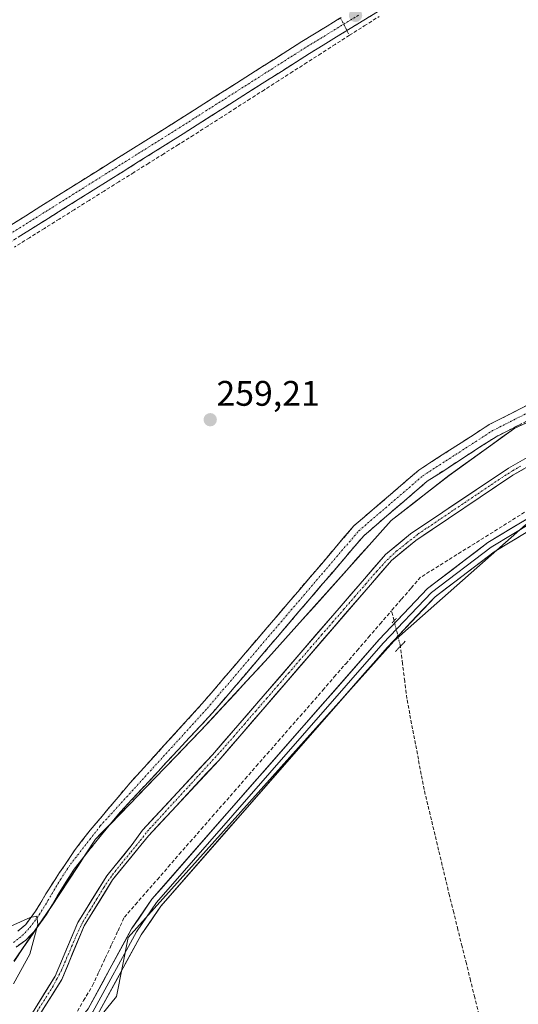
# Model space of a CAD drawing. Units: metres. Extents: x 611856 to 615335, y 4666864 to 4669233.
# Drawn here: x 614481 to 614622, y 4667140 to 4667418 of the extents above; entities that cross this region are included whole.
import ezdxf
from ezdxf.enums import TextEntityAlignment as Align

# ---------------------------------------------------------------- set-up
doc = ezdxf.new("R2010")
doc.units = ezdxf.units.M
doc.header["$MEASUREMENT"] = 0
for name, pattern in [('TRAZO_Y_PUNTO', [1, 0.5, -0.25, 0, -0.25]), ('TRAZOS2', [0.375, 0.25, -0.125]), ('TRAZOSX2', [1.5, 1, -0.5])]:
    doc.linetypes.add(name, pattern=pattern)
for name, color, linetype, lineweight in [('Camino', 19, 'TRAZOSX2', 0), ('Camino Cxs', 19, 'Continuous', 0), ('Camino eje', 19, 'TRAZO_Y_PUNTO', 0), ('Carátula', 7, 'Continuous', 5), ('Corriente artificial Cxs', 5, 'Continuous', 13), ('Corriente artificial eje', 142, 'TRAZO_Y_PUNTO', 0), ('Corriente artificial lineal', 5, 'TRAZOSX2', 13), ('Corriente artificial lineal oculto', 135, 'TRAZO_Y_PUNTO', 13), ('Corriente artificial superficial', 5, 'Continuous', 13), ('Cultivos herbáceos CxS', 92, 'Continuous', 0), ('Curva de nivel normal', 36, 'Continuous', 0), ('Layer 0', 7, 'Continuous', 0), ('Municipio', 9, 'Continuous', 13), ('Municipio CxS', 142, 'Continuous', 0), ('Pastizal CxS', 92, 'Continuous', 0), ('Puente lineal', 2, 'TRAZOS2', 0), ('Punto de cota en terreno', 7, 'Continuous', 0), ('Rótulo de punto de cota en terreno', 19, 'Continuous', 0), ('Suelo desnudo CxS', 43, 'Continuous', 0)]:
    doc.layers.add(name, color=color, linetype=linetype, lineweight=lineweight)
doc.styles.add('Arial', font='txt', dxfattribs={"height": 0.2})

# ---------------------------------------------------------------- blocks, each defined once
blk = doc.blocks.new('*U157')
at = {"layer": 'Pastizal CxS', "color": 92, "linetype": 'Continuous', "lineweight": 0}
for points in [[(614479.6331, 4667152.6495, 260.23943), (614490.0333, 4667167.8795, 259.5031), (614502.6535, 4667187.0793, 259.59184), (614504.3821, 4667188.8631, 259.46886), (614504.4229, 4667188.7949, 259.4606), (614517.1337, 4667201.9107, 259.7869), (614532.4341, 4667217.7103, 259.41644), (614551.4941, 4667238.2997, 258.85245), (614561.1248, 4667249.0197, 258.83453), (614564.4247, 4667252.6797, 258.99073), (614576.8151, 4667266.5291, 258.74174), (614586.1351, 4667276.9393, 258.94693), (614594.1951, 4667283.2291, 259.14262), (614602.4351, 4667289.6691, 259.33891), (614621.0151, 4667302.9887, 259.58344), (614645.8857, 4667314.5283, 259.54193), (614657.6257, 4667318.3183, 259.67097), (614668.4061, 4667321.7983, 259.57684), (614673.6657, 4667323.4981, 259.59099), (614694.9255, 4667333.4677, 259.56968), (614697.6655, 4667334.7477, 259.522), (614729.1961, 4667351.7573, 259.25784), (614741.4461, 4667359.1473, 259.31022), (614770.0795, 4667376.2945, 259.38131)], [(614828.4201, 4667404.5001, 258.17181), (614761.0401, 4667357.1101, 258.79372), (614714.0901, 4667331.3901, 258.18966), (614706.9001, 4667327.8901, 258.34866), (614644.2601, 4667303.4301, 258.64471), (614625.7701, 4667295.5001, 258.56798), (614619.2201, 4667291.7501, 258.36096), (614591.6101, 4667273.1901, 258.66676), (614584.5201, 4667267.3301, 258.49898), (614535.6801, 4667210.8801, 258.61492), (614515.9301, 4667189.5901, 257.97834), (614513.0501, 4667185.5201, 257.90515), (614505.8401, 4667176.7401, 258.32732), (614497.7001, 4667163.5401, 258.05145), (614491.3401, 4667148.4401, 258.55401), (614483.6601, 4667136.1101, 259.18752), (614472.3401, 4667125.7501, 259.15996), (614451.5801, 4667107.4801, 259.87416), (614425.6801, 4667085.4101, 259.28482), (614396.9801, 4667062.3401, 258.62465), (614367.4201, 4667036.7101, 259.27192), (614342.0701, 4667016.5201, 258.65197), (614316.7801, 4666995.4801, 258.5368)], [(614318.0701, 4666993.9301, 259.33444), (614343.3501, 4667014.9501, 259.38345), (614368.7101, 4667035.1601, 259.77442), (614398.2701, 4667060.7901, 259.39698), (614426.9601, 4667083.8501, 260.01374), (614452.9001, 4667105.9601, 260.06759), (614473.6901, 4667124.2401, 259.76568), (614485.2201, 4667134.8001, 259.75631), (614493.1401, 4667147.5001, 259.3107), (614499.5001, 4667162.6201, 258.98484), (614507.4801, 4667175.5601, 258.98546), (614514.6601, 4667184.3001, 258.63452), (614517.6601, 4667187.9801, 258.51629), (614537.4401, 4667209.3001, 259.32659), (614586.1801, 4667265.6301, 259.3748), (614593.0301, 4667271.3001, 259.31636), (614620.4601, 4667289.7401, 259.15215), (614626.8301, 4667293.3801, 259.41864), (614645.1601, 4667301.2401, 259.18336), (614707.8501, 4667325.7201, 258.95788), (614715.1801, 4667329.2901, 259.01889), (614762.2901, 4667355.1001, 259.28608), (614829.6501, 4667402.4701, 258.6874)], [(614777.7354, 4667347.4577, 259.20911), (614713.6401, 4667311.8309, 259.21341), (614647.0771, 4667289.8019, 259.75678), (614623.9881, 4667275.7609, 259.51319), (614586.8569, 4667242.8711, 259.50016), (614511.8681, 4667159.2835, 259.56647), (614508.5641, 4667142.6665, 259.26338), (614493.2509, 4667123.7799, 259.38969), (614380.5483, 4667026.3423, 259.91), (614244.3745, 4666903.3741, 260.39461)]]:
    blk.add_polyline3d(points, dxfattribs=at)
blk = doc.blocks.new('*U158')
at = {"layer": 'Suelo desnudo CxS', "color": 43, "linetype": 'Continuous', "lineweight": 0}
for points in [[(614316.7801, 4666995.4801, 258.5368), (614342.0701, 4667016.5201, 258.652), (614367.4201, 4667036.7101, 259.2719), (614396.9801, 4667062.3401, 258.6247), (614425.6801, 4667085.4101, 259.2848), (614451.5801, 4667107.4801, 259.8742), (614472.3401, 4667125.7501, 259.16), (614483.6601, 4667136.1101, 259.1875), (614491.3401, 4667148.4401, 258.554), (614497.7001, 4667163.5401, 258.0515), (614505.8401, 4667176.7401, 258.3273), (614513.0501, 4667185.5201, 257.9052), (614515.9301, 4667189.5901, 257.9783), (614535.6801, 4667210.8801, 258.6149), (614584.5201, 4667267.3301, 258.499), (614591.6101, 4667273.1901, 258.6668), (614619.2201, 4667291.7501, 258.361), (614625.7701, 4667295.5001, 258.568), (614644.2601, 4667303.4301, 258.6447), (614706.9001, 4667327.8901, 258.3487), (614714.0901, 4667331.3901, 258.1897), (614761.0401, 4667357.1101, 258.7937), (614828.4201, 4667404.5001, 258.1718)], [(614829.6501, 4667402.4701, 258.6874), (614762.2901, 4667355.1001, 259.2861), (614715.1801, 4667329.2901, 259.0189), (614707.8501, 4667325.7201, 258.9579), (614645.1601, 4667301.2401, 259.1834), (614626.8301, 4667293.3801, 259.4186), (614620.4601, 4667289.7401, 259.1522), (614593.0301, 4667271.3001, 259.3164), (614586.1801, 4667265.6301, 259.3748), (614537.4401, 4667209.3001, 259.3266), (614517.6601, 4667187.9801, 258.5163), (614514.6601, 4667184.3001, 258.6345), (614507.4801, 4667175.5601, 258.9855), (614499.5001, 4667162.6201, 258.9848), (614493.1401, 4667147.5001, 259.3107), (614485.2201, 4667134.8001, 259.7563), (614473.6901, 4667124.2401, 259.7657), (614452.9001, 4667105.9601, 260.0676), (614426.9601, 4667083.8501, 260.0137), (614398.2701, 4667060.7901, 259.397), (614368.7101, 4667035.1601, 259.7744), (614343.3501, 4667014.9501, 259.3835), (614318.0701, 4666993.9301, 259.3344)]]:
    blk.add_polyline3d(points, dxfattribs=at)
blk = doc.blocks.new('*U160')
at = {"layer": 'Cultivos herbáceos CxS', "color": 92, "linetype": 'Continuous', "lineweight": 0}
blk.add_polyline3d([(614770.0795, 4667376.2945, 259.3813), (614741.4461, 4667359.1473, 259.3102), (614729.1961, 4667351.7573, 259.2578), (614697.6655, 4667334.7477, 259.522), (614694.9255, 4667333.4677, 259.5697), (614673.6657, 4667323.4981, 259.591), (614668.4061, 4667321.7983, 259.5768), (614657.6257, 4667318.3183, 259.671), (614645.8857, 4667314.5283, 259.5419), (614621.0151, 4667302.9887, 259.5834), (614602.4351, 4667289.6691, 259.3389), (614594.1951, 4667283.2291, 259.1426), (614586.1351, 4667276.9393, 258.9469), (614576.8151, 4667266.5291, 258.7417), (614564.4247, 4667252.6797, 258.9907), (614561.1248, 4667249.0197, 258.8345), (614551.4941, 4667238.2997, 258.8524), (614532.4341, 4667217.7103, 259.4164), (614517.1337, 4667201.9107, 259.7869), (614504.4229, 4667188.7949, 259.4606), (614504.3821, 4667188.8631, 259.4689), (614502.6535, 4667187.0793, 259.5918), (614490.0333, 4667167.8795, 259.5031), (614479.6331, 4667152.6495, 260.2394)], dxfattribs=at)
blk = doc.blocks.new('*U176')
at = {"layer": 'Municipio CxS', "color": 142, "linetype": 'Continuous', "lineweight": 0}
blk.add_polyline3d([(614479.68, 4667152.59, 260.7782), (614482.28, 4667156.3975, 260.2687), (614484.88, 4667160.205, 259.7062), (614487.48, 4667164.0125, 259.8207), (614490.08, 4667167.82, 259.7341), (614492.604, 4667171.66, 259.5663), (614495.128, 4667175.5, 259.5714), (614497.652, 4667179.34, 259.6191), (614500.176, 4667183.18, 259.6071), (614502.7, 4667187.02, 259.5796), (614506.0044, 4667190.43, 259.537), (614509.3089, 4667193.84, 259.5633), (614512.6133, 4667197.25, 259.5127), (614515.9178, 4667200.66, 259.5509), (614519.2222, 4667204.07, 259.6032), (614522.5267, 4667207.48, 259.4781), (614525.8311, 4667210.89, 259.3881), (614529.1356, 4667214.3, 259.5533), (614532.44, 4667217.71, 259.483), (614535.615, 4667221.1417, 259.587), (614538.79, 4667224.5733, 259.533), (614541.965, 4667228.005, 259.467), (614545.14, 4667231.4367, 259.4823), (614548.315, 4667234.8683, 259.3224), (614551.49, 4667238.3, 259.5771), (614554.7033, 4667241.8733, 259.3703), (614557.9167, 4667245.4467, 259.4994), (614561.13, 4667249.02, 259.7272), (614564.255, 4667252.51, 259.4537), (614567.38, 4667256, 259.3997), (614570.505, 4667259.49, 259.4154), (614573.63, 4667262.98, 259.345), (614576.755, 4667266.47, 259.3439), (614579.88, 4667269.96, 259.3362), (614583.005, 4667273.45, 259.3233), (614586.13, 4667276.94, 259.3918), (614589.392, 4667279.486, 259.404), (614592.654, 4667282.032, 259.349), (614595.916, 4667284.578, 259.4884), (614599.178, 4667287.124, 259.3966), (614602.44, 4667289.67, 259.451), (614606.154, 4667292.334, 259.3754), (614609.868, 4667294.998, 259.5027), (614613.582, 4667297.662, 259.3239), (614617.296, 4667300.326, 259.3014), (614621.01, 4667302.99, 259.2551), (614625.1567, 4667304.9133, 259.3237)], dxfattribs=at)
blk = doc.blocks.new('*U177')
at = {"layer": 'Municipio', "color": 9, "linetype": 'Continuous', "lineweight": 13}
blk.add_polyline3d([(614625.1567, 4667304.9133, 259.3237), (614621.01, 4667302.99, 259.2551), (614617.296, 4667300.326, 259.3014), (614613.582, 4667297.662, 259.3239), (614609.868, 4667294.998, 259.5027), (614606.154, 4667292.334, 259.3754), (614602.44, 4667289.67, 259.451), (614599.178, 4667287.124, 259.3966), (614595.916, 4667284.578, 259.4884), (614592.654, 4667282.032, 259.349), (614589.392, 4667279.486, 259.404), (614586.13, 4667276.94, 259.3918), (614583.005, 4667273.45, 259.3233), (614579.88, 4667269.96, 259.3362), (614576.755, 4667266.47, 259.3439), (614573.63, 4667262.98, 259.345), (614570.505, 4667259.49, 259.4154), (614567.38, 4667256, 259.3997), (614564.255, 4667252.51, 259.4537), (614561.13, 4667249.02, 259.7272), (614557.9167, 4667245.4467, 259.4994), (614554.7033, 4667241.8733, 259.3703), (614551.49, 4667238.3, 259.5771), (614548.315, 4667234.8683, 259.3224), (614545.14, 4667231.4367, 259.4823), (614541.965, 4667228.005, 259.467), (614538.79, 4667224.5733, 259.533), (614535.615, 4667221.1417, 259.587), (614532.44, 4667217.71, 259.483), (614529.1356, 4667214.3, 259.5533), (614525.8311, 4667210.89, 259.3881), (614522.5267, 4667207.48, 259.4781), (614519.2222, 4667204.07, 259.6032), (614515.9178, 4667200.66, 259.5509), (614512.6133, 4667197.25, 259.5127), (614509.3089, 4667193.84, 259.5633), (614506.0044, 4667190.43, 259.537), (614502.7, 4667187.02, 259.5796), (614500.176, 4667183.18, 259.6071), (614497.652, 4667179.34, 259.6191), (614495.128, 4667175.5, 259.5714), (614492.604, 4667171.66, 259.5663), (614490.08, 4667167.82, 259.7341), (614487.48, 4667164.0125, 259.8207), (614484.88, 4667160.205, 259.7062), (614482.28, 4667156.3975, 260.2687), (614479.68, 4667152.59, 260.7782)], dxfattribs=at)
blk = doc.blocks.new('*U179')
at = {"layer": 'Municipio', "color": 9, "linetype": 'Continuous', "lineweight": 13}
blk.add_polyline3d([(614625.1567, 4667304.9133, 259.3237), (614621.01, 4667302.99, 259.2551), (614617.296, 4667300.326, 259.3014), (614613.582, 4667297.662, 259.3239), (614609.868, 4667294.998, 259.5027), (614606.154, 4667292.334, 259.3754), (614602.44, 4667289.67, 259.451), (614599.178, 4667287.124, 259.3966), (614595.916, 4667284.578, 259.4884), (614592.654, 4667282.032, 259.349), (614589.392, 4667279.486, 259.404), (614586.13, 4667276.94, 259.3918), (614583.005, 4667273.45, 259.3233), (614579.88, 4667269.96, 259.3362), (614576.755, 4667266.47, 259.3439), (614573.63, 4667262.98, 259.345), (614570.505, 4667259.49, 259.4154), (614567.38, 4667256, 259.3997), (614564.255, 4667252.51, 259.4537), (614561.13, 4667249.02, 259.7272), (614557.9167, 4667245.4467, 259.4994), (614554.7033, 4667241.8733, 259.3703), (614551.49, 4667238.3, 259.5771), (614548.315, 4667234.8683, 259.3224), (614545.14, 4667231.4367, 259.4823), (614541.965, 4667228.005, 259.467), (614538.79, 4667224.5733, 259.533), (614535.615, 4667221.1417, 259.587), (614532.44, 4667217.71, 259.483), (614529.1356, 4667214.3, 259.5533), (614525.8311, 4667210.89, 259.3881), (614522.5267, 4667207.48, 259.4781), (614519.2222, 4667204.07, 259.6032), (614515.9178, 4667200.66, 259.5509), (614512.6133, 4667197.25, 259.5127), (614509.3089, 4667193.84, 259.5633), (614506.0044, 4667190.43, 259.537), (614502.7, 4667187.02, 259.5796), (614500.176, 4667183.18, 259.6071), (614497.652, 4667179.34, 259.6191), (614495.128, 4667175.5, 259.5714), (614492.604, 4667171.66, 259.5663), (614490.08, 4667167.82, 259.7341), (614487.48, 4667164.0125, 259.8207), (614484.88, 4667160.205, 259.7062), (614482.28, 4667156.3975, 260.2687), (614479.68, 4667152.59, 260.7782)], dxfattribs=at)
blk = doc.blocks.new('5PATER')
at = {"layer": 'Carátula', "linetype": 'Continuous', "lineweight": 5}
h = blk.add_hatch(color=250, dxfattribs=at)
edge = h.paths.add_edge_path()
edge.add_ellipse((0, 0.01), major_axis=(-1.33, -1.34), ratio=0.999422, start_angle=0, end_angle=360)

msp = doc.modelspace()

# ---------------------------------------------------------------- linework, layer by layer
at = {"layer": 'Camino', "color": 19, "linetype": 'TRAZOSX2', "lineweight": 0}
for points in [[(614853.15, 4667589.75), (614850.4, 4667589.74), (614847.14, 4667588.64), (614719.22, 4667506.96), (614653.17, 4667465.71), (614593.81, 4667427.5), (614563.03, 4667408.67), (614527.44, 4667386.05), (614400.47, 4667306.47), (614392.08, 4667301.85), (614388.91, 4667300.48), (614387.04, 4667296.53)], [(614382.38, 4667305.1), (614387.74, 4667304.51), (614390.59, 4667305.59), (614398.45, 4667309.92), (614525.3, 4667389.44), (614560.91, 4667412.06), (614572.4, 4667419.09)], [(614480.78, 4667161.11), (614483, 4667163.02), (614485.78, 4667166.71), (614488.67, 4667171.63), (614492.56, 4667177.7), (614493.91, 4667179.61), (614496.93, 4667184.13), (614501.18, 4667189.57), (614512.43, 4667202.94), (614532.79, 4667225.31), (614575.58, 4667275.41), (614593.94, 4667291.18), (614613.77, 4667304), (614628.03, 4667311.25), (614643.61, 4667317.84), (614687.26, 4667332.06), (614700.13, 4667338.17), (614752.89, 4667367.98), (614810.14, 4667405.67)], [(614812.19, 4667402.34), (614754.93, 4667364.64), (614701.94, 4667334.69), (614688.71, 4667328.41), (614644.99, 4667314.17), (614629.69, 4667307.7), (614615.73, 4667300.6), (614596.29, 4667288.03), (614578.36, 4667272.64), (614535.75, 4667222.75), (614509.7, 4667194.73), (614504, 4667187.85), (614496.65, 4667178.62), (614491.97, 4667171.15), (614488.87, 4667165.84), (614485.46, 4667161.15), (614483, 4667158.61), (614480.3, 4667156.63)]]:
    msp.add_lwpolyline(points, dxfattribs=at)
at = {"layer": 'Camino Cxs', "color": 19, "linetype": 'Continuous', "lineweight": 0}
for points in [[(614582.27, 4667420.44, 259.67), (614578.42, 4667418.09, 259.92), (614574.57, 4667415.73, 259.96), (614570.73, 4667413.38, 260.06), (614566.88, 4667411.02, 259.81), (614563.03, 4667408.67, 259.76), (614559.08, 4667406.16, 259.59), (614555.12, 4667403.64, 259.64), (614551.17, 4667401.13, 259.52), (614547.21, 4667398.62, 259.61), (614543.26, 4667396.1, 259.53), (614539.3, 4667393.59, 259.61), (614535.35, 4667391.08, 259.49), (614531.39, 4667388.56, 259.57), (614527.44, 4667386.05, 259.54), (614523.21, 4667383.4, 259.6), (614518.98, 4667380.74, 259.54), (614514.74, 4667378.09, 259.65), (614510.51, 4667375.44, 259.59), (614506.28, 4667372.79, 259.62), (614502.05, 4667370.13, 259.63), (614497.81, 4667367.48, 259.59), (614493.58, 4667364.83, 259.54), (614489.35, 4667362.18, 259.57), (614485.12, 4667359.52, 259.62), (614480.88, 4667356.87, 259.57)], [(614478.79, 4667360.28, 259.45), (614483.02, 4667362.93, 259.42), (614487.25, 4667365.58, 259.45), (614491.47, 4667368.23, 259.44), (614495.7, 4667370.89, 259.43), (614499.93, 4667373.54, 259.44), (614504.16, 4667376.19, 259.43), (614508.39, 4667378.84, 259.42), (614512.62, 4667381.49, 259.43), (614516.84, 4667384.14, 259.4), (614521.07, 4667386.79, 259.35), (614525.3, 4667389.44, 259.39), (614529.26, 4667391.95, 259.37), (614533.21, 4667394.47, 259.38), (614537.17, 4667396.98, 259.37), (614541.13, 4667399.49, 259.41), (614545.08, 4667402.01, 259.38), (614549.04, 4667404.52, 259.39), (614553, 4667407.03, 259.4), (614556.95, 4667409.55, 259.46), (614560.91, 4667412.06, 259.55), (614564.48, 4667414.24, 259.71), (614568.05, 4667416.43, 259.83), (614571.62, 4667418.61, 260.23)], [(614480.78, 4667161.11, 260.05), (614483, 4667163.02, 259.81), (614485.78, 4667166.71, 259.78), (614487.23, 4667169.17, 259.73), (614488.67, 4667171.63, 259.59), (614490.62, 4667174.67, 259.52), (614492.56, 4667177.7, 259.5), (614493.91, 4667179.61, 259.54), (614495.42, 4667181.87, 259.58), (614496.93, 4667184.13, 259.59), (614499.05, 4667186.85, 259.55), (614501.18, 4667189.57, 259.61), (614503.99, 4667192.91, 259.57), (614506.8, 4667196.26, 259.55), (614509.61, 4667199.6, 259.5), (614512.43, 4667202.94, 259.51), (614515.34, 4667206.14, 259.52), (614518.25, 4667209.33, 259.54), (614521.15, 4667212.53, 259.55), (614524.06, 4667215.73, 259.46), (614526.97, 4667218.92, 259.54), (614529.88, 4667222.12, 259.49), (614532.79, 4667225.31, 259.47), (614535.85, 4667228.89, 259.48), (614538.9, 4667232.47, 259.47), (614541.96, 4667236.05, 259.53), (614545.02, 4667239.62, 259.51), (614548.07, 4667243.2, 259.55), (614551.13, 4667246.78, 259.52), (614554.19, 4667250.36, 259.48), (614557.24, 4667253.94, 259.5), (614560.3, 4667257.52, 259.45), (614563.35, 4667261.1, 259.42), (614566.41, 4667264.67, 259.42), (614569.47, 4667268.25, 259.36), (614572.52, 4667271.83, 259.32), (614575.58, 4667275.41, 259.34), (614579.25, 4667278.56, 259.36), (614582.92, 4667281.72, 259.33), (614586.6, 4667284.87, 259.35), (614590.27, 4667288.03, 259.42), (614593.94, 4667291.18, 259.38), (614597.91, 4667293.74, 259.45), (614601.87, 4667296.31, 259.35), (614605.84, 4667298.87, 259.3), (614609.8, 4667301.44, 259.3), (614613.77, 4667304, 259.3), (614617.34, 4667305.81, 259.24), (614620.9, 4667307.63, 259.26), (614624.47, 4667309.44, 259.22)], [(614622.71, 4667304.15, 259.27), (614619.22, 4667302.38, 259.27), (614615.73, 4667300.6, 259.27), (614611.84, 4667298.09, 259.28), (614607.95, 4667295.57, 259.38), (614604.07, 4667293.06, 259.32), (614600.18, 4667290.54, 259.4), (614596.29, 4667288.03, 259.35), (614592.7, 4667284.95, 259.4), (614589.12, 4667281.87, 259.38), (614585.53, 4667278.8, 259.42), (614581.95, 4667275.72, 259.36), (614578.36, 4667272.64, 259.36), (614575.32, 4667269.08, 259.37), (614572.27, 4667265.51, 259.4), (614569.23, 4667261.95, 259.43), (614566.19, 4667258.39, 259.49), (614563.14, 4667254.82, 259.52), (614560.1, 4667251.26, 259.58), (614557.06, 4667247.7, 259.54), (614554.01, 4667244.13, 259.56), (614550.97, 4667240.57, 259.55), (614547.92, 4667237, 259.46), (614544.88, 4667233.44, 259.48), (614541.84, 4667229.88, 259.48), (614538.79, 4667226.31, 259.52), (614535.75, 4667222.75, 259.53), (614532.49, 4667219.25, 259.51), (614529.24, 4667215.74, 259.54), (614525.98, 4667212.24, 259.41), (614522.73, 4667208.74, 259.48), (614519.47, 4667205.24, 259.59), (614516.21, 4667201.73, 259.55), (614512.96, 4667198.23, 259.53), (614509.7, 4667194.73, 259.55), (614506.85, 4667191.29, 259.54), (614504, 4667187.85, 259.55), (614501.55, 4667184.77, 259.62), (614499.1, 4667181.7, 259.58), (614496.65, 4667178.62, 259.7), (614494.31, 4667174.89, 259.55), (614491.97, 4667171.15, 259.62), (614490.42, 4667168.5, 259.74), (614488.87, 4667165.84, 259.74), (614487.17, 4667163.5, 259.85), (614485.46, 4667161.15, 259.69), (614483, 4667158.61, 260.05), (614480.3, 4667156.63, 260.59)]]:
    msp.add_polyline3d(points, dxfattribs=at)
at = {"layer": 'Camino eje', "color": 19, "linetype": 'TRAZO_Y_PUNTO', "lineweight": 0}
for points in [[(614576.93, 4667419.52), (614561.97, 4667410.37), (614526.37, 4667387.75), (614399.46, 4667308.2), (614391.34, 4667303.72), (614387.64, 4667302.23), (614384.73, 4667301.17), (614384.55, 4667301.1)], [(614479.51, 4667157.9), (614482.05, 4667159.88), (614484.11, 4667162.11), (614486.81, 4667165.76), (614489.27, 4667169.73), (614492.76, 4667175.68), (614495.62, 4667179.97), (614504.04, 4667190.82), (614534.27, 4667224.03), (614576.97, 4667274.03), (614595.12, 4667289.61), (614614.75, 4667302.3), (614628.86, 4667309.48), (614644.3, 4667316.01), (614687.99, 4667330.24), (614701.04, 4667336.43), (614753.91, 4667366.31), (614811.17, 4667404.01)]]:
    msp.add_lwpolyline(points, dxfattribs=at)
at = {"layer": 'Corriente artificial Cxs', "color": 5, "linetype": 'Continuous', "lineweight": 13}
for points in [[(614486.22, 4667140.22, 257.37), (614488.78, 4667144.33, 257.32), (614491.34, 4667148.44, 257), (614492.93, 4667152.22, 257.58), (614494.52, 4667155.99, 257.77), (614496.11, 4667159.77, 257.47), (614497.7, 4667163.54, 257.62), (614499.74, 4667166.84, 257.67), (614501.77, 4667170.14, 257.42), (614503.81, 4667173.44, 257.63), (614505.84, 4667176.74, 257.51), (614508.24, 4667179.67, 257.7), (614510.65, 4667182.59, 257.58), (614513.05, 4667185.52, 257.95), (614515.93, 4667189.59, 258), (614519.22, 4667193.14, 258.1), (614522.51, 4667196.69, 258.66), (614525.81, 4667200.24, 258), (614529.1, 4667203.78, 258.2), (614532.39, 4667207.33, 258.54), (614535.68, 4667210.88, 257.86), (614538.94, 4667214.64, 258.5), (614542.19, 4667218.41, 258.06), (614545.45, 4667222.17, 257.89), (614548.7, 4667225.93, 258.19), (614551.96, 4667229.7, 257.73), (614555.22, 4667233.46, 257.73), (614558.47, 4667237.22, 258.02), (614561.73, 4667240.99, 258.18), (614564.98, 4667244.75, 258.02), (614568.24, 4667248.51, 258.4), (614571.5, 4667252.28, 258.06), (614574.75, 4667256.04, 258.19), (614578.01, 4667259.8, 258.2), (614581.26, 4667263.57, 257.41), (614584.52, 4667267.33, 258.06), (614588.07, 4667270.26, 258.11), (614591.61, 4667273.19, 257.68), (614595.55, 4667275.84, 258.19), (614599.5, 4667278.49, 257.87), (614603.44, 4667281.14, 258.27), (614607.39, 4667283.8, 258.55), (614611.33, 4667286.45, 258.65), (614615.28, 4667289.1, 257.87), (614619.22, 4667291.75, 258.53), (614622.5, 4667293.63, 258.43)], [(614623.65, 4667291.56, 258.32), (614620.46, 4667289.74, 258.1), (614616.54, 4667287.11, 257.88), (614612.62, 4667284.47, 258.71), (614608.7, 4667281.84, 258.63), (614604.79, 4667279.2, 257.91), (614600.87, 4667276.57, 258.15), (614596.95, 4667273.93, 257.83), (614593.03, 4667271.3, 258.14), (614589.61, 4667268.47, 258.06), (614586.18, 4667265.63, 257.73), (614582.93, 4667261.87, 257.81), (614579.68, 4667258.12, 258.11), (614576.43, 4667254.36, 257.88), (614573.18, 4667250.61, 258.44), (614569.93, 4667246.85, 258.53), (614566.68, 4667243.1, 257.49), (614563.43, 4667239.34, 258.25), (614560.19, 4667235.59, 258.02), (614556.94, 4667231.83, 257.8), (614553.69, 4667228.08, 257.89), (614550.44, 4667224.32, 258.24), (614547.19, 4667220.57, 258.06), (614543.94, 4667216.81, 258.53), (614540.69, 4667213.06, 258.6), (614537.44, 4667209.3, 257.62), (614534.14, 4667205.75, 258.29), (614530.85, 4667202.19, 258.07), (614527.55, 4667198.64, 257.64), (614524.25, 4667195.09, 258.21), (614520.96, 4667191.53, 257.54), (614517.66, 4667187.98, 257.56), (614514.66, 4667184.3, 257.67), (614512.27, 4667181.39, 257.67), (614509.87, 4667178.47, 257.72), (614507.48, 4667175.56, 257.68), (614505.49, 4667172.33, 257.72), (614503.49, 4667169.09, 257.72), (614501.5, 4667165.86, 257.18), (614499.5, 4667162.62, 257.55), (614497.91, 4667158.84, 257.68), (614496.32, 4667155.06, 257.53), (614494.73, 4667151.28, 258.03), (614493.14, 4667147.5, 257.81), (614490.5, 4667143.27, 257.23), (614487.86, 4667139.03, 257.71)]]:
    msp.add_polyline3d(points, dxfattribs=at)
at = {"layer": 'Corriente artificial eje', "color": 142, "linetype": 'TRAZO_Y_PUNTO', "lineweight": 0}
msp.add_polyline3d([(614485.64, 4667137.56, 257.65), (614488.1, 4667141.45, 257.48), (614490.55, 4667145.34, 257.2), (614491.83, 4667147.73, 257.14), (614493.11, 4667150.12, 257.68), (614494.53, 4667153.46, 257.61), (614495.95, 4667156.8, 257.48), (614497.37, 4667160.14, 257.54), (614499.08, 4667163.73, 257.48), (614501.06, 4667166.97, 257.31), (614503.04, 4667170.22, 257.63), (614505.01, 4667173.47, 257.58), (614507.48, 4667177.04, 257.52), (614510.09, 4667180.26, 257.75), (614512.7, 4667183.49, 257.34), (614515.32, 4667186.72, 257.83), (614517.93, 4667189.94, 257.79), (614520.88, 4667193.16, 257.61), (614523.83, 4667196.37, 258.33), (614526.78, 4667199.58, 257.59), (614529.73, 4667202.8, 258.07), (614532.68, 4667206.01, 258.31), (614535.63, 4667209.23, 257.54), (614538.57, 4667212.44, 258.29), (614541.68, 4667216.02, 258.33), (614544.78, 4667219.6, 258.18), (614547.88, 4667223.18, 257.71), (614550.98, 4667226.76, 257.88), (614554.08, 4667230.35, 257.93), (614557.18, 4667233.93, 257.59), (614560.28, 4667237.51, 257.81), (614563.38, 4667241.09, 258.25), (614566.49, 4667244.67, 257.52), (614569.59, 4667248.25, 258.36), (614572.69, 4667251.83, 258.19), (614575.79, 4667255.41, 257.98), (614578.89, 4667259, 258.06), (614581.99, 4667262.58, 257.51), (614584.98, 4667265.83, 257.85), (614587.57, 4667268.27, 257.68), (614590.65, 4667270.71, 258.11), (614593.74, 4667273.15, 257.71), (614597.5, 4667275.68, 258.17), (614601.25, 4667278.22, 257.47), (614605.01, 4667280.75, 258.2), (614608.77, 4667283.29, 258.57), (614612.53, 4667285.82, 258.59), (614616.29, 4667288.35, 257.45), (614620.39, 4667291.01, 258.33), (614622.62, 4667292.29, 258.36)], dxfattribs=at)
at = {"layer": 'Corriente artificial lineal', "color": 5, "linetype": 'TRAZOSX2', "lineweight": 13}
for points in [[(614574.32, 4667413.81, 259.83), (614578.53, 4667416.47, 259.74), (614582.74, 4667419.13, 259.6)], [(614573.63, 4667415.16, 259.98), (614574.32, 4667413.81, 259.83)], [(614574.32, 4667413.81, 259.83), (614570.32, 4667411.25, 259.75), (614566.32, 4667408.69, 259.68), (614562.32, 4667406.13, 259.58), (614558.33, 4667403.57, 259.57), (614554.33, 4667401.01, 259.49), (614550.33, 4667398.45, 259.53), (614546.33, 4667395.89, 259.47), (614542.33, 4667393.33, 259.59), (614538.34, 4667390.77, 259.48), (614534.34, 4667388.21, 259.49), (614530.34, 4667385.65, 259.44), (614526.13, 4667383.02, 259.62), (614521.92, 4667380.39, 259.51), (614517.71, 4667377.76, 259.6), (614513.5, 4667375.13, 259.56), (614509.29, 4667372.5, 259.56), (614505.09, 4667369.88, 259.52), (614500.88, 4667367.25, 259.59), (614496.67, 4667364.62, 259.45), (614492.46, 4667361.99, 259.51), (614488.25, 4667359.36, 259.54), (614484.04, 4667356.73, 259.54), (614479.86, 4667354.1, 259.54)], [(614625.06, 4667280.09, 259.81), (614621.23, 4667277.69, 259.73), (614617.4, 4667275.3, 259.9), (614613.57, 4667272.9, 259.94), (614609.73, 4667270.51, 259.84), (614605.9, 4667268.11, 259.74), (614602.07, 4667265.72, 259.84), (614598.24, 4667263.32, 259.75), (614594.41, 4667260.93, 259.76), (614591.68, 4667257.79, 259.75), (614588.96, 4667254.64, 259.74), (614586.23, 4667251.5, 259.73)], [(614496.79, 4667137.28, 259.92), (614499.32, 4667141.53, 259.91), (614501.85, 4667145.78, 259.87), (614503.64, 4667149.64, 259.82), (614505.44, 4667153.49, 259.8), (614507.23, 4667157.35, 259.82), (614509.03, 4667161.2, 259.84), (614510.82, 4667165.06, 259.81), (614513.92, 4667168.61, 259.83), (614517.02, 4667172.15, 259.79), (614520.13, 4667175.7, 259.77), (614523.23, 4667179.24, 259.79), (614526.33, 4667182.79, 259.79), (614529.43, 4667186.34, 259.74), (614532.54, 4667189.88, 259.81), (614535.64, 4667193.43, 259.83), (614538.74, 4667196.97, 259.79), (614541.84, 4667200.52, 259.76), (614544.95, 4667204.06, 259.75), (614548.05, 4667207.61, 259.8), (614551.15, 4667211.16, 259.83), (614554.25, 4667214.7, 259.81), (614557.36, 4667218.25, 259.81), (614560.46, 4667221.79, 259.8), (614563.56, 4667225.34, 259.8), (614566.8, 4667229.08, 259.76), (614570.04, 4667232.81, 259.77), (614573.28, 4667236.55, 259.86), (614576.52, 4667240.29, 259.75), (614579.76, 4667244.02, 259.79), (614582.99, 4667247.76, 259.76), (614586.23, 4667251.5, 259.73)], [(614586.94, 4667248.69, 259.74), (614586.23, 4667251.5, 259.73)], [(614610.9, 4667137.57, 259.22), (614609.71, 4667142.37, 259.23), (614608.52, 4667147.16, 259.26), (614607.33, 4667151.96, 259.34), (614606.14, 4667156.75, 259.27), (614604.95, 4667161.55, 259.31), (614603.76, 4667166.35, 259.29), (614602.57, 4667171.14, 259.26), (614601.55, 4667175.41, 259.26), (614600.53, 4667179.68, 259.31), (614599.51, 4667183.95, 259.31), (614598.49, 4667188.23, 259.3), (614597.47, 4667192.5, 259.33), (614596.45, 4667196.77, 259.24), (614595.43, 4667201.04, 259.22), (614594.61, 4667205.32, 259.28), (614593.79, 4667209.59, 259.31), (614592.98, 4667213.87, 259.22), (614592.16, 4667218.15, 259.23), (614591.35, 4667222.43, 259.32), (614590.53, 4667226.7, 259.32), (614589.93, 4667231.62, 259.32), (614589.32, 4667236.54, 259.37), (614588.72, 4667241.46, 259.48)]]:
    msp.add_polyline3d(points, dxfattribs=at)
at = {"layer": 'Corriente artificial lineal oculto', "color": 135, "linetype": 'TRAZO_Y_PUNTO', "lineweight": 13}
for points in [[(614571.81, 4667418.73, 260.23), (614573.63, 4667415.16, 259.98)], [(614588.72, 4667241.46, 259.48), (614588.68, 4667241.78, 259.49), (614587.81, 4667245.24, 259.62), (614586.94, 4667248.69, 259.74)]]:
    msp.add_polyline3d(points, dxfattribs=at)
at = {"layer": 'Corriente artificial superficial', "color": 5, "linetype": 'Continuous', "lineweight": 13}
for points in [[(614486.22, 4667140.22, 257.37), (614488.78, 4667144.33, 257.32), (614491.34, 4667148.44, 257), (614492.93, 4667152.22, 257.58), (614494.52, 4667155.99, 257.77), (614496.11, 4667159.77, 257.47), (614497.7, 4667163.54, 257.62), (614499.74, 4667166.84, 257.67), (614501.77, 4667170.14, 257.42), (614503.81, 4667173.44, 257.63), (614505.84, 4667176.74, 257.51), (614508.24, 4667179.67, 257.7), (614510.65, 4667182.59, 257.58), (614513.05, 4667185.52, 257.95), (614515.93, 4667189.59, 258), (614519.22, 4667193.14, 258.1), (614522.51, 4667196.69, 258.66), (614525.81, 4667200.24, 258), (614529.1, 4667203.78, 258.2), (614532.39, 4667207.33, 258.54), (614535.68, 4667210.88, 257.86), (614538.94, 4667214.64, 258.5), (614542.19, 4667218.41, 258.06), (614545.45, 4667222.17, 257.89), (614548.7, 4667225.93, 258.19), (614551.96, 4667229.7, 257.73), (614555.22, 4667233.46, 257.73), (614558.47, 4667237.22, 258.02), (614561.73, 4667240.99, 258.18), (614564.98, 4667244.75, 258.02), (614568.24, 4667248.51, 258.4), (614571.5, 4667252.28, 258.06), (614574.75, 4667256.04, 258.19), (614578.01, 4667259.8, 258.2), (614581.26, 4667263.57, 257.41), (614584.52, 4667267.33, 258.06), (614588.07, 4667270.26, 258.11), (614591.61, 4667273.19, 257.68), (614595.55, 4667275.84, 258.19), (614599.5, 4667278.49, 257.87), (614603.44, 4667281.14, 258.27), (614607.39, 4667283.8, 258.55), (614611.33, 4667286.45, 258.65), (614615.28, 4667289.1, 257.87), (614619.22, 4667291.75, 258.53), (614622.5, 4667293.63, 258.43)], [(614623.65, 4667291.56, 258.32), (614620.46, 4667289.74, 258.1), (614616.54, 4667287.11, 257.88), (614612.62, 4667284.47, 258.71), (614608.7, 4667281.84, 258.63), (614604.79, 4667279.2, 257.91), (614600.87, 4667276.57, 258.15), (614596.95, 4667273.93, 257.83), (614593.03, 4667271.3, 258.14), (614589.61, 4667268.47, 258.06), (614586.18, 4667265.63, 257.73), (614582.93, 4667261.87, 257.81), (614579.68, 4667258.12, 258.11), (614576.43, 4667254.36, 257.88), (614573.18, 4667250.61, 258.44), (614569.93, 4667246.85, 258.53), (614566.68, 4667243.1, 257.49), (614563.43, 4667239.34, 258.25), (614560.19, 4667235.59, 258.02), (614556.94, 4667231.83, 257.8), (614553.69, 4667228.08, 257.89), (614550.44, 4667224.32, 258.24), (614547.19, 4667220.57, 258.06), (614543.94, 4667216.81, 258.53), (614540.69, 4667213.06, 258.6), (614537.44, 4667209.3, 257.62), (614534.14, 4667205.75, 258.29), (614530.85, 4667202.19, 258.07), (614527.55, 4667198.64, 257.64), (614524.25, 4667195.09, 258.21), (614520.96, 4667191.53, 257.54), (614517.66, 4667187.98, 257.56), (614514.66, 4667184.3, 257.67), (614512.27, 4667181.39, 257.67), (614509.87, 4667178.47, 257.72), (614507.48, 4667175.56, 257.68), (614505.49, 4667172.33, 257.72), (614503.49, 4667169.09, 257.72), (614501.5, 4667165.86, 257.18), (614499.5, 4667162.62, 257.55), (614497.91, 4667158.84, 257.68), (614496.32, 4667155.06, 257.53), (614494.73, 4667151.28, 258.03), (614493.14, 4667147.5, 257.81), (614490.5, 4667143.27, 257.23), (614487.86, 4667139.03, 257.71)]]:
    msp.add_polyline3d(points, dxfattribs=at)
at = {"layer": 'Cultivos herbáceos CxS', "color": 92, "linetype": 'Continuous', "lineweight": 0}
for points in [[(615040.37, 4667493.54, 259.35), (615039.5, 4667493.23, 259.42), (615030.59, 4667490.11, 259.32), (615011.89, 4667478.11, 259), (614982.88, 4667449.91, 259.15), (614954.42, 4667415.31, 259.05), (614936.01, 4667402.75, 259.09), (614914.62, 4667395.75, 259.13), (614847.59, 4667390.88, 259.3), (614839.89, 4667386.5, 259.07), (614826.08, 4667380.99, 259.32), (614797.37, 4667363.61, 259.46), (614777.74, 4667347.46, 259.21), (614713.64, 4667311.83, 259.21), (614647.08, 4667289.8, 259.76), (614623.99, 4667275.76, 259.51), (614586.86, 4667242.87, 259.5), (614511.87, 4667159.28, 259.57), (614508.56, 4667142.67, 259.26), (614493.25, 4667123.78, 259.39), (614380.55, 4667026.34, 259.91), (614244.37, 4666903.37, 260.39)], [(614770.08, 4667376.29, 259.38), (614741.45, 4667359.15, 259.31), (614729.2, 4667351.76, 259.26), (614697.67, 4667334.75, 259.52), (614694.93, 4667333.47, 259.57), (614673.67, 4667323.5, 259.59), (614668.41, 4667321.8, 259.58), (614657.63, 4667318.32, 259.67), (614645.89, 4667314.53, 259.54), (614621.02, 4667302.99, 259.58), (614602.44, 4667289.67, 259.34), (614594.2, 4667283.23, 259.14), (614586.14, 4667276.94, 258.95), (614576.82, 4667266.53, 258.74), (614564.42, 4667252.68, 258.99), (614561.12, 4667249.02, 258.83), (614551.49, 4667238.3, 258.85), (614532.43, 4667217.71, 259.42), (614517.13, 4667201.91, 259.79), (614504.42, 4667188.79, 259.46), (614504.38, 4667188.86, 259.47), (614502.65, 4667187.08, 259.59), (614490.03, 4667167.88, 259.5), (614479.63, 4667152.65, 260.24)], [(614891.07, 4667031.73, 259.48), (614650.58, 4666976.19, 259.32), (614667.11, 4666908.83, 258.95), (614245.86, 4666902.04, 260.24), (614245.86, 4666902.04, 260.24), (614244.37, 4666903.37, 260.39), (614380.55, 4667026.34, 259.91), (614493.25, 4667123.78, 259.39), (614508.56, 4667142.67, 259.26), (614511.87, 4667159.28, 259.57), (614586.86, 4667242.87, 259.5), (614623.99, 4667275.76, 259.51), (614647.08, 4667289.8, 259.76), (614713.64, 4667311.83, 259.21), (614777.74, 4667347.46, 259.21)]]:
    msp.add_polyline3d(points, dxfattribs=at)
at = {"layer": 'Curva de nivel normal', "color": 36, "linetype": 'Continuous', "lineweight": 0}
msp.add_polyline3d([(614479.52, 4667146.27, 260), (614484.13, 4667154.67, 260), (614486.37, 4667162.98, 260), (614486.11, 4667165.37, 260), (614484.21, 4667164.99, 260), (614478.82, 4667162.54, 260)], dxfattribs=at)
at = {"layer": 'Layer 0', "linetype": 'Continuous', "lineweight": 0}
for points in [[(614382.73, 4667033.52), (614458.69, 4667096.14), (614492.33, 4667126.75), (614501.93, 4667138.36), (614514.23, 4667160.92), (614519.86, 4667169.17), (614583.89, 4667242.32), (614597.47, 4667256.63), (614614.3, 4667269.44), (614632.09, 4667280.14), (614678.54, 4667299.84), (614709.56, 4667311.82), (614762.15, 4667339.77), (614794.7, 4667360.38), (614814.03, 4667373.71)], [(614810.09, 4667369.07), (614795.57, 4667359.06), (614762.95, 4667338.4), (614710.21, 4667310.37), (614679.13, 4667298.37), (614632.81, 4667278.73), (614615.19, 4667268.13), (614598.53, 4667255.45), (614585.06, 4667241.25), (614521.11, 4667168.2), (614515.58, 4667160.09), (614503.24, 4667137.47), (614493.48, 4667125.65), (614459.72, 4667094.94), (614385.48, 4667033.74)], [(614234.02, 4666909.3), (614235.55, 4666909.47), (614238, 4666910.6), (614240.57, 4666912.59), (614243.6, 4666915.63), (614253.51, 4666924.76), (614292.01, 4666958.62), (614334.42, 4666994.19), (614371.02, 4667025.92), (614457.65, 4667097.33), (614491.18, 4667127.84), (614500.61, 4667139.25), (614512.88, 4667161.74), (614518.61, 4667170.14), (614582.72, 4667243.38), (614596.41, 4667257.81), (614613.41, 4667270.75), (614631.37, 4667281.55), (614677.94, 4667301.3), (614708.9, 4667313.26), (614761.35, 4667341.13), (614793.82, 4667361.7)]]:
    msp.add_lwpolyline(points, dxfattribs=at)
for points in [[(614500.61, 4667139.25, 259.93), (614502.66, 4667143, 259.85), (614504.7, 4667146.75, 259.82), (614506.75, 4667150.5, 259.82), (614508.79, 4667154.24, 259.7), (614510.84, 4667157.99, 259.85), (614512.88, 4667161.74, 259.82), (614514.79, 4667164.54, 259.78), (614516.7, 4667167.34, 259.83), (614518.61, 4667170.14, 259.76), (614521.82, 4667173.8, 259.83), (614525.02, 4667177.46, 259.79), (614528.23, 4667181.13, 259.74), (614531.43, 4667184.79, 259.79), (614534.64, 4667188.45, 259.73), (614537.84, 4667192.11, 259.74), (614541.05, 4667195.77, 259.8), (614544.25, 4667199.44, 259.75), (614547.46, 4667203.1, 259.76), (614550.67, 4667206.76, 259.82), (614553.87, 4667210.42, 259.76), (614557.08, 4667214.08, 259.87), (614560.28, 4667217.75, 259.8), (614563.49, 4667221.41, 259.75), (614566.69, 4667225.07, 259.79), (614569.9, 4667228.73, 259.78), (614573.1, 4667232.39, 259.71), (614576.31, 4667236.06, 259.74), (614579.51, 4667239.72, 259.73), (614582.72, 4667243.38, 259.77), (614586.14, 4667246.99, 259.72), (614589.57, 4667250.6, 259.72), (614592.99, 4667254.2, 259.72), (614596.41, 4667257.81, 259.76), (614599.81, 4667260.4, 259.7), (614603.21, 4667262.99, 259.71), (614606.61, 4667265.57, 259.66), (614610.01, 4667268.16, 259.71), (614613.41, 4667270.75, 259.81), (614617, 4667272.91, 259.86), (614620.59, 4667275.07, 259.76), (614624.19, 4667277.23, 259.72)], [(614622.24, 4667272.37, 259.57), (614618.71, 4667270.25, 259.55), (614615.19, 4667268.13, 259.59), (614611.86, 4667265.59, 259.46), (614608.53, 4667263.06, 259.46), (614605.19, 4667260.52, 259.45), (614601.86, 4667257.99, 259.52), (614598.53, 4667255.45, 259.52), (614595.16, 4667251.9, 259.55), (614591.8, 4667248.35, 259.62), (614588.43, 4667244.8, 259.59), (614585.06, 4667241.25, 259.61), (614581.86, 4667237.6, 259.6), (614578.67, 4667233.95, 259.57), (614575.47, 4667230.29, 259.51), (614572.27, 4667226.64, 259.6), (614569.07, 4667222.99, 259.59), (614565.88, 4667219.34, 259.54), (614562.68, 4667215.68, 259.57), (614559.48, 4667212.03, 259.57), (614556.28, 4667208.38, 259.48), (614553.09, 4667204.73, 259.6), (614549.89, 4667201.07, 259.56), (614546.69, 4667197.42, 259.59), (614543.49, 4667193.77, 259.6), (614540.3, 4667190.12, 259.52), (614537.1, 4667186.46, 259.52), (614533.9, 4667182.81, 259.52), (614530.7, 4667179.16, 259.47), (614527.51, 4667175.51, 259.59), (614524.31, 4667171.85, 259.57), (614521.11, 4667168.2, 259.52), (614518.35, 4667164.15, 259.56), (614515.58, 4667160.09, 259.5), (614513.52, 4667156.32, 259.55), (614511.47, 4667152.55, 259.46), (614509.41, 4667148.78, 259.55), (614507.35, 4667145.01, 259.65), (614505.3, 4667141.24, 259.6), (614503.24, 4667137.47, 259.68)]]:
    msp.add_polyline3d(points, dxfattribs=at)
at = {"layer": 'Municipio CxS', "color": 142, "linetype": 'Continuous', "lineweight": 0}
msp.add_polyline3d([(614625.16, 4667304.91, 259.32), (614621.01, 4667302.99, 259.26), (614617.3, 4667300.33, 259.3), (614613.58, 4667297.66, 259.32), (614609.87, 4667295, 259.5), (614606.15, 4667292.33, 259.38), (614602.44, 4667289.67, 259.45), (614599.18, 4667287.12, 259.4), (614595.92, 4667284.58, 259.49), (614592.65, 4667282.03, 259.35), (614589.39, 4667279.49, 259.4), (614586.13, 4667276.94, 259.39), (614583, 4667273.45, 259.32), (614579.88, 4667269.96, 259.34), (614576.75, 4667266.47, 259.34), (614573.63, 4667262.98, 259.35), (614570.5, 4667259.49, 259.42), (614567.38, 4667256, 259.4), (614564.25, 4667252.51, 259.45), (614561.13, 4667249.02, 259.73), (614557.92, 4667245.45, 259.5), (614554.7, 4667241.87, 259.37), (614551.49, 4667238.3, 259.58), (614548.32, 4667234.87, 259.32), (614545.14, 4667231.44, 259.48), (614541.96, 4667228.01, 259.47), (614538.79, 4667224.57, 259.53), (614535.62, 4667221.14, 259.59), (614532.44, 4667217.71, 259.48), (614529.14, 4667214.3, 259.55), (614525.83, 4667210.89, 259.39), (614522.53, 4667207.48, 259.48), (614519.22, 4667204.07, 259.6), (614515.92, 4667200.66, 259.55), (614512.61, 4667197.25, 259.51), (614509.31, 4667193.84, 259.56), (614506, 4667190.43, 259.54), (614502.7, 4667187.02, 259.58), (614500.18, 4667183.18, 259.61), (614497.65, 4667179.34, 259.62), (614495.13, 4667175.5, 259.57), (614492.6, 4667171.66, 259.57), (614490.08, 4667167.82, 259.73), (614487.48, 4667164.01, 259.82), (614484.88, 4667160.21, 259.71), (614482.28, 4667156.4, 260.27), (614479.68, 4667152.59, 260.78)], dxfattribs=at)
at = {"layer": 'Pastizal CxS', "color": 92, "linetype": 'Continuous', "lineweight": 0}
for points in [[(615040.37, 4667493.54, 259.35), (615039.5, 4667493.23, 259.42), (615030.59, 4667490.11, 259.32), (615011.89, 4667478.11, 259), (614982.88, 4667449.91, 259.15), (614954.42, 4667415.31, 259.05), (614936.01, 4667402.75, 259.09), (614914.62, 4667395.75, 259.13), (614847.59, 4667390.88, 259.3), (614839.89, 4667386.5, 259.07), (614826.08, 4667380.99, 259.32), (614797.37, 4667363.61, 259.46), (614777.74, 4667347.46, 259.21), (614713.64, 4667311.83, 259.21), (614647.08, 4667289.8, 259.76), (614623.99, 4667275.76, 259.51), (614586.86, 4667242.87, 259.5), (614511.87, 4667159.28, 259.57), (614508.56, 4667142.67, 259.26), (614493.25, 4667123.78, 259.39), (614380.55, 4667026.34, 259.91), (614244.37, 4666903.37, 260.39)], [(614828.42, 4667404.5, 258.17), (614761.04, 4667357.11, 258.79), (614714.09, 4667331.39, 258.19), (614706.9, 4667327.89, 258.35), (614644.26, 4667303.43, 258.64), (614625.77, 4667295.5, 258.57), (614619.22, 4667291.75, 258.36), (614591.61, 4667273.19, 258.67), (614584.52, 4667267.33, 258.5), (614535.68, 4667210.88, 258.61), (614515.93, 4667189.59, 257.98), (614513.05, 4667185.52, 257.91), (614505.84, 4667176.74, 258.33), (614497.7, 4667163.54, 258.05), (614491.34, 4667148.44, 258.55), (614483.66, 4667136.11, 259.19), (614472.34, 4667125.75, 259.16), (614451.58, 4667107.48, 259.87), (614425.68, 4667085.41, 259.28), (614396.98, 4667062.34, 258.62), (614367.42, 4667036.71, 259.27), (614342.07, 4667016.52, 258.65), (614316.78, 4666995.48, 258.54)], [(614829.65, 4667402.47, 258.69), (614762.29, 4667355.1, 259.29), (614715.18, 4667329.29, 259.02), (614707.85, 4667325.72, 258.96), (614645.16, 4667301.24, 259.18), (614626.83, 4667293.38, 259.42), (614620.46, 4667289.74, 259.15), (614593.03, 4667271.3, 259.32), (614586.18, 4667265.63, 259.37), (614537.44, 4667209.3, 259.33), (614517.66, 4667187.98, 258.52), (614514.66, 4667184.3, 258.63), (614507.48, 4667175.56, 258.99), (614499.5, 4667162.62, 258.98), (614493.14, 4667147.5, 259.31), (614485.22, 4667134.8, 259.76), (614473.69, 4667124.24, 259.77), (614452.9, 4667105.96, 260.07), (614426.96, 4667083.85, 260.01), (614398.27, 4667060.79, 259.4), (614368.71, 4667035.16, 259.77), (614343.35, 4667014.95, 259.38), (614318.07, 4666993.93, 259.33)], [(614770.08, 4667376.29, 259.38), (614741.45, 4667359.15, 259.31), (614729.2, 4667351.76, 259.26), (614697.67, 4667334.75, 259.52), (614694.93, 4667333.47, 259.57), (614673.67, 4667323.5, 259.59), (614668.41, 4667321.8, 259.58), (614657.63, 4667318.32, 259.67), (614645.89, 4667314.53, 259.54), (614621.02, 4667302.99, 259.58), (614602.44, 4667289.67, 259.34), (614594.2, 4667283.23, 259.14), (614586.14, 4667276.94, 258.95), (614576.82, 4667266.53, 258.74), (614564.42, 4667252.68, 258.99), (614561.12, 4667249.02, 258.83), (614551.49, 4667238.3, 258.85), (614532.43, 4667217.71, 259.42), (614517.13, 4667201.91, 259.79), (614504.42, 4667188.79, 259.46), (614504.38, 4667188.86, 259.47), (614502.65, 4667187.08, 259.59), (614490.03, 4667167.88, 259.5), (614479.63, 4667152.65, 260.24)]]:
    msp.add_polyline3d(points, dxfattribs=at)
at = {"layer": 'Puente lineal', "color": 2, "linetype": 'TRAZOS2', "lineweight": 0}
for points in [[(614586.37, 4667248.13, 259.75), (614587.69, 4667249.42, 259.73)], [(614590.09, 4667242.91, 259.47), (614588.72, 4667241.46, 259.48), (614587.34, 4667240.01, 259.5)]]:
    msp.add_polyline3d(points, dxfattribs=at)
at = {"layer": 'Suelo desnudo CxS', "color": 43, "linetype": 'Continuous', "lineweight": 0}
for points in [[(614828.42, 4667404.5, 258.17), (614761.04, 4667357.11, 258.79), (614714.09, 4667331.39, 258.19), (614706.9, 4667327.89, 258.35), (614644.26, 4667303.43, 258.64), (614625.77, 4667295.5, 258.57), (614619.22, 4667291.75, 258.36), (614591.61, 4667273.19, 258.67), (614584.52, 4667267.33, 258.5), (614535.68, 4667210.88, 258.61), (614515.93, 4667189.59, 257.98), (614513.05, 4667185.52, 257.91), (614505.84, 4667176.74, 258.33), (614497.7, 4667163.54, 258.05), (614491.34, 4667148.44, 258.55), (614483.66, 4667136.11, 259.19), (614472.34, 4667125.75, 259.16), (614451.58, 4667107.48, 259.87), (614425.68, 4667085.41, 259.28), (614396.98, 4667062.34, 258.62), (614367.42, 4667036.71, 259.27), (614342.07, 4667016.52, 258.65), (614316.78, 4666995.48, 258.54)], [(614829.65, 4667402.47, 258.69), (614762.29, 4667355.1, 259.29), (614715.18, 4667329.29, 259.02), (614707.85, 4667325.72, 258.96), (614645.16, 4667301.24, 259.18), (614626.83, 4667293.38, 259.42), (614620.46, 4667289.74, 259.15), (614593.03, 4667271.3, 259.32), (614586.18, 4667265.63, 259.37), (614537.44, 4667209.3, 259.33), (614517.66, 4667187.98, 258.52), (614514.66, 4667184.3, 258.63), (614507.48, 4667175.56, 258.99), (614499.5, 4667162.62, 258.98), (614493.14, 4667147.5, 259.31), (614485.22, 4667134.8, 259.76), (614473.69, 4667124.24, 259.77), (614452.9, 4667105.96, 260.07), (614426.96, 4667083.85, 260.01), (614398.27, 4667060.79, 259.4), (614368.71, 4667035.16, 259.77), (614343.35, 4667014.95, 259.38), (614318.07, 4666993.93, 259.33)]]:
    msp.add_polyline3d(points, dxfattribs=at)

# ---------------------------------------------------------------- block references
at = {"layer": 'Cultivos herbáceos CxS', "color": 92, "linetype": 'Continuous', "lineweight": 0}
msp.add_blockref('*U160', (0, 0), dxfattribs=at)
at = {"layer": 'Municipio', "color": 9, "linetype": 'Continuous', "lineweight": 13}
for name in ['*U177', '*U179']:
    msp.add_blockref(name, (0, 0), dxfattribs=at)
at = {"layer": 'Municipio CxS', "color": 142, "linetype": 'Continuous', "lineweight": 0}
msp.add_blockref('*U176', (0, 0), dxfattribs=at)
at = {"layer": 'Pastizal CxS', "color": 92, "linetype": 'Continuous', "lineweight": 0}
msp.add_blockref('*U157', (0, 0), dxfattribs=at)
at = {"layer": 'Punto de cota en terreno', "linetype": 'Continuous', "lineweight": 0}
for p in [(614576.06, 4667419.43, 260.18), (614535.05, 4667305.37, 259.21)]:
    msp.add_blockref('5PATER', p, dxfattribs=at)
at = {"layer": 'Suelo desnudo CxS', "color": 43, "linetype": 'Continuous', "lineweight": 0}
msp.add_blockref('*U158', (0, 0), dxfattribs=at)

# ---------------------------------------------------------------- texts
at = {"layer": 'Rótulo de punto de cota en terreno', "color": 19, "linetype": 'Continuous', "lineweight": 0, "style": 'Arial'}
msp.add_text('259,21', height=7, dxfattribs=at).set_placement((614536.81, 4667307.13), align=Align.BOTTOM_LEFT)

doc.saveas('drawing.dxf')
